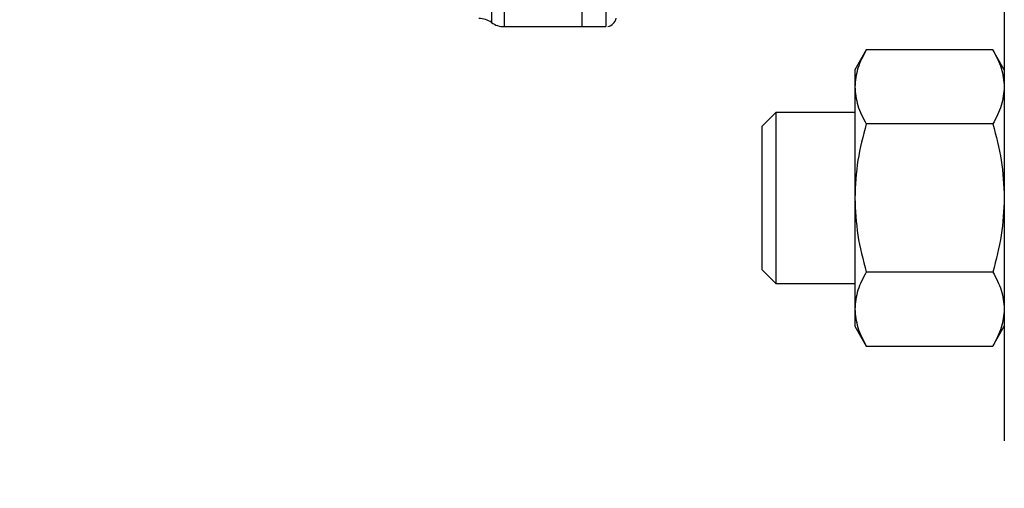
# Model space of a CAD drawing. Units: inches. Extents: x 0.4 to 10.6, y 0.4 to 8.1.
# Drawn here: x 3.2 to 3.4, y 2.7 to 2.8 of the extents above; entities that cross this region are included whole.
import ezdxf

# ---------------------------------------------------------------- set-up
doc = ezdxf.new("R2010")
doc.units = ezdxf.units.IN
doc.header["$MEASUREMENT"] = 0
doc.styles.add('SLDTEXTSTYLE0', font='TXT', dxfattribs={"width": 0.75})
doc.dimstyles.new('SLDDIMSTYLE1', dxfattribs={"dimtxt": 0.125, "dimasz": 0.13, "dimexe": 0, "dimexo": 0.0625, "dimgap": 0.03125, "dimtad": 0, "dimtih": 1, "dimtoh": 1, "dimdec": 1, "dimlfac": 30, "dimrnd": 1e-09, "dimzin": 12, "dimdsep": 46, "dimtxsty": 'SLDTEXTSTYLE0', "dimsah": 1, "dimcen": 0.09, "dimadec": 0, "dimazin": 3, "dimtfac": 1, "dimtdec": 1, "dimtofl": 0, "dimtmove": 0, "dimatfit": 3, "dimfxl": 0, "dimfrac": 2, "dimtolj": 1, "dimtzin": 12, "dimarcsym": 0})
doc.dimstyles.new('SLDDIMSTYLE3', dxfattribs={"dimtxt": 0.125, "dimasz": 0.13, "dimexe": 0, "dimexo": 0.0625, "dimgap": 0.03125, "dimtad": 0, "dimtih": 1, "dimtoh": 1, "dimdec": 1, "dimlfac": 30, "dimrnd": 1e-09, "dimzin": 4, "dimdsep": 46, "dimtxsty": 'SLDTEXTSTYLE0', "dimsah": 1, "dimcen": 0.09, "dimadec": 0, "dimazin": 1, "dimtfac": 1, "dimtdec": 1, "dimtofl": 0, "dimtmove": 0, "dimatfit": 3, "dimfxl": 0, "dimfrac": 2, "dimtolj": 1, "dimtzin": 12, "dimarcsym": 0})

# ---------------------------------------------------------------- blocks, each defined once
blk = doc.blocks.new('_D_14')
at = {"color": 7, "linetype": 'Continuous', "lineweight": 18}
for p, q in [((2.907083878887125, 2.784871311259658), (2.907083878974528, 1.438023510379428)), ((4.380000545553791, 2.784871311355243), (4.380000545641195, 1.438023510475013)), ((2.907083878966416, 1.563023510379428), (3.481910262819156, 1.563023510416731)), ((4.380000545633083, 1.563023510475013), (3.805174161780344, 1.563023510437709))]:
    blk.add_line(p, q, dxfattribs=at)
for points in [[(2.907083878966416, 1.563023510379428), (3.037083878967714, 1.543023510387864), (3.037083878965118, 1.583023510387864)], [(4.380000545633083, 1.563023510475013), (4.250000545631785, 1.583023510466576), (4.25000054563438, 1.543023510466576)]]:
    blk.add_solid(points, dxfattribs=at)
at = {"color": 7, "linetype": 'Continuous', "lineweight": 18, "insert": (3.481910262819156, 1.624938238665392), "char_height": 0.125, "attachment_point": 1, "style": 'SLDTEXTSTYLE0'}
blk.add_mtext('44.2', dxfattribs=at)
blk = doc.blocks.new('_D_15')
at = {"color": 7, "linetype": 'Continuous', "lineweight": 18}
for p, q in [((3.05708387888388, 2.784871311269393), (3.05708387888388, 1.811782057947174)), ((4.230000545550546, 2.78487131134551), (4.230000545550546, 1.811782057947174)), ((3.05708387888388, 1.936782057947174), (3.481910262736619, 1.936782057947174)), ((4.230000545550546, 1.936782057947174), (3.805174161697807, 1.936782057947174))]:
    blk.add_line(p, q, dxfattribs=at)
for points in [[(3.05708387888388, 1.936782057947174), (3.18708387888388, 1.916782057947174), (3.18708387888388, 1.956782057947174)], [(4.230000545550546, 1.936782057947174), (4.100000545550547, 1.956782057947174), (4.100000545550547, 1.916782057947174)]]:
    blk.add_solid(points, dxfattribs=at)
at = {"color": 7, "linetype": 'Continuous', "lineweight": 18, "insert": (3.481910262736619, 1.998696786185345), "char_height": 0.125, "attachment_point": 1, "style": 'SLDTEXTSTYLE0'}
blk.add_mtext('35.2', dxfattribs=at)
blk = doc.blocks.new('_D_16')
at = {"color": 7, "linetype": 'Continuous', "lineweight": 18}
for p, q in [((3.05708387888388, 2.784871311269393), (3.05708387888388, 2.184252593798822)), ((3.689334535051859, 2.47916002517949), (3.689334535051859, 2.184252593798822)), ((3.05708387888388, 2.309252593798822), (3.689334535051859, 2.309252593798822)), ((3.689334535051859, 2.309252593798822), (3.842655222672273, 2.309252593798822))]:
    blk.add_line(p, q, dxfattribs=at)
for points in [[(3.05708387888388, 2.309252593798822), (3.18708387888388, 2.289252593798822), (3.18708387888388, 2.329252593798822)], [(3.689334535051859, 2.309252593798822), (3.559334535051859, 2.329252593798822), (3.559334535051859, 2.289252593798822)]]:
    blk.add_solid(points, dxfattribs=at)
at = {"color": 7, "linetype": 'Continuous', "lineweight": 18, "insert": (3.842655222672273, 2.371167322036993), "char_height": 0.125, "attachment_point": 1, "style": 'SLDTEXTSTYLE0'}
blk.add_mtext('19.0', dxfattribs=at)

msp = doc.modelspace()

# ---------------------------------------------------------------- linework, layer by layer
at = {"color": 1, "linetype": 'Continuous', "lineweight": 25}
msp.add_line((3.304311565981164, 2.890481552589896), (3.304311565981164, 2.779261074751681), dxfattribs=at)
at = {"color": 7, "linetype": 'Continuous', "lineweight": 25}
for p, q in [((3.305841653194355, 2.890973017134678), (3.305841653194355, 2.778768950214523)), ((3.315351605556796, 2.890973682015887), (3.315351605556796, 2.778768950214523)), ((3.305841653194355, 2.778768950214523), (3.315351605556796, 2.778768950214523)), ((3.315351605556796, 2.778768950214523), (3.318250331181582, 2.778768950214523)), ((3.31824868853389, 2.778768950214523), (3.31824868853389, 2.778769346209948)), ((3.350024573900596, 2.775923547084863), (3.348628988244743, 2.773506351897397)), ((3.365462587559345, 2.775923547084863), (3.350024573900596, 2.775923547084863)), ((3.366858153659868, 2.773506351897397), (3.365462587559345, 2.775923547084863)), ((3.348628988244743, 2.773506351897397), (3.348628988244743, 2.771412997857779)), ((3.348628988244743, 2.771412997857779), (3.348628988244743, 2.757881350176528)), ((3.338983478337163, 2.768298014731219), (3.337316816701692, 2.766631348206915)), ((3.348628988244743, 2.768298014731219), (3.338983478337163, 2.768298014731219)), ((3.338983478337163, 2.768298014731219), (3.338983478337163, 2.747464685621837)), ((3.365462587559345, 2.766902448630696), (3.350024573900596, 2.766902448630696)), ((3.337316816701692, 2.74913135214614), (3.337316816701692, 2.766631348206915)), ((3.348628988244743, 2.757881350176528), (3.348628988244743, 2.744349702495277)), ((3.337316816701692, 2.74913135214614), (3.338983478337163, 2.747464685621837)), ((3.365462587559345, 2.74886025172236), (3.350024573900596, 2.74886025172236)), ((3.338983478337163, 2.747464685621837), (3.348628988244743, 2.747464685621837)), ((3.348628988244743, 2.744349702495277), (3.348628988244743, 2.742256350900075)), ((3.348628988244743, 2.742256350900075), (3.350024573900596, 2.739839153268193)), ((3.365462587559345, 2.739839153268193), (3.366858153659868, 2.742256350900075)), ((3.350024573900596, 2.739839153268193), (3.365462587559345, 2.739839153268193))]:
    msp.add_line(p, q, dxfattribs=at)
for centre, radius, start, end in [((3.302781481082437, 2.777128529117163), 0.002624671916010771, 54.34091718865394, 89.97700897235765), ((3.305841644813671, 2.781393620980681), 0.00262467191601079, 234.3409074211775, 270.0000000000008), ((3.318248689836374, 2.780081285022675), 0.001312335958005615, 281.2720580357274, 346.7875990021277)]:
    msp.add_arc(centre, radius, start, end, dxfattribs=at)
for points, knots in [([(3.31824868853389, 2.890973682015887), (3.318248688533891, 2.890881267053999), (3.31824868853389, 2.890696438031013), (3.318248688533891, 2.889209682440791), (3.31824868853389, 2.886864211654446), (3.31824868853389, 2.883612742805475), (3.31824868853389, 2.879534274285273), (3.31824868853389, 2.874692121821752), (3.31824868853389, 2.869170541604077), (3.31824868853389, 2.863063488820562), (3.31824868853389, 2.856475129198948), (3.318248688533891, 2.849518084000328), (3.31824868853389, 2.842310981838067), (3.31824868853389, 2.83497690438394), (3.31824868853389, 2.827641021891936), (3.318248688533891, 2.820428541569211), (3.31824868853389, 2.813462626386328), (3.31824868853389, 2.806862110488192), (3.318248688533891, 2.800739721432601), (3.31824868853389, 2.795199957555126), (3.318248688533891, 2.790337105732105), (3.31824868853389, 2.786235664044669), (3.318248688533891, 2.782959533773484), (3.31824868853389, 2.780587902576392), (3.31824868853389, 2.779074107433081), (3.31824868853389, 2.77887093341154), (3.31824868853389, 2.778769346209948)], [0, 0, 0, 0, 0.04166686819496955, 0.08333333025337583, 0.1250001928080812, 0.1666665591921216, 0.2083331989746129, 0.2499999047429842, 0.2916666098421312, 0.3333333810826086, 0.3749998969687225, 0.4166666715757791, 0.4583333249330264, 0.4999999845124865, 0.5416666534738467, 0.5833333436021589, 0.6250001097811636, 0.6666667253357083, 0.708333411644377, 0.7499999931289408, 0.7916667708678365, 0.8333333264098695, 0.875000073415887, 0.9166667544630044, 0.9583332989649849, 1, 1, 1, 1]), ([(3.366858153659868, 2.794051748333002), (3.366858153659868, 2.791079074161542), (3.366858153659869, 2.785133615569004), (3.366858153659869, 2.776593447358736), (3.366858153659868, 2.768338361762857), (3.366858153659869, 2.760469569407206), (3.366858153659869, 2.753174578324996), (3.366858153659868, 2.746603998434157), (3.366858153659868, 2.740890505959771), (3.366858153659869, 2.73614959935098), (3.366858153659868, 2.732454251811339), (3.366858153659868, 2.729893870220051), (3.366858153659868, 2.728419433211673), (3.366858153659868, 2.728320422323181), (3.366858153659868, 2.728275517296747)], [0, 0, 0, 0, 0.07766355163178428, 0.1553299836252766, 0.2366258979546885, 0.3199850105068057, 0.4050722075501737, 0.4915026606455721, 0.5788522500706625, 0.6666695891707727, 0.7544863716273055, 0.8418363696286775, 0.9282670612187732, 1, 1, 1, 1]), ([(3.350024573900596, 2.775923547084863), (3.349634511858992, 2.775191016694047), (3.34884724123426, 2.773712534819623), (3.348702178183539, 2.772184134921564), (3.348628988244743, 2.771412997857779)], [0, 0, 0, 0, 0.4954611912990916, 1, 1, 1, 1]), ([(3.365462587559345, 2.775923547084863), (3.365852651185116, 2.77519101676032), (3.366639924867648, 2.773712535281744), (3.366784971843969, 2.772184134987312), (3.366858153659868, 2.771412997857779)], [0, 0, 0, 0, 0.4954612791280409, 1, 1, 1, 1]), ([(3.348628988244743, 2.771412997857779), (3.348699304851708, 2.770657198621322), (3.348841500286436, 2.769128808591804), (3.349627338177097, 2.767649984286409), (3.350024573900596, 2.766902448630696)], [0, 0, 0, 0, 0.4945067828629305, 1, 1, 1, 1]), ([(3.366858153659868, 2.771412997857779), (3.366787826013112, 2.770657199022083), (3.366645608413776, 2.769128811525104), (3.3658598052771, 2.767649984723995), (3.365462587559345, 2.766902448630696)], [0, 0, 0, 0, 0.4945073400496438, 1, 1, 1, 1]), ([(3.350024573900596, 2.766902448630696), (3.34963451180026, 2.76543738297732), (3.348847235927474, 2.762480390129375), (3.348702176715182, 2.759423619470873), (3.348628988244743, 2.757881350176528)], [0, 0, 0, 0, 0.4954579631103927, 0.9999999999999999, 0.9999999999999999, 0.9999999999999999, 0.9999999999999999]), ([(3.365462587559345, 2.766902448630696), (3.365852651243817, 2.765437383109862), (3.366639930174362, 2.762480391053605), (3.366784973312337, 2.75942361960237), (3.366858153659868, 2.757881350176528)], [0, 0, 0, 0, 0.4954580509383625, 1, 1, 1, 1]), ([(3.348628988244743, 2.757881350176528), (3.348699303317617, 2.756369759175332), (3.348841494641658, 2.753313015904164), (3.349627338112395, 2.750355331004725), (3.350024573900596, 2.74886025172236)], [0, 0, 0, 0, 0.4945102899066544, 1, 1, 1, 1]), ([(3.366858153659868, 2.757881350176528), (3.366787827547133, 2.756369759976888), (3.366645614058497, 2.75331302177083), (3.365859805341859, 2.750355331879879), (3.365462587559345, 2.74886025172236)], [0, 0, 0, 0, 0.494510847099693, 1, 1, 1, 1]), ([(3.350024573900596, 2.74886025172236), (3.349634511858992, 2.748127721331544), (3.34884724123426, 2.746649239457121), (3.348702178183539, 2.745120839559062), (3.348628988244743, 2.744349702495277)], [0, 0, 0, 0, 0.4954611912990916, 1, 1, 1, 1]), ([(3.365462587559345, 2.74886025172236), (3.365852651185116, 2.748127721397818), (3.366639924867648, 2.746649239919241), (3.366784971843969, 2.745120839624809), (3.366858153659868, 2.744349702495277)], [0, 0, 0, 0, 0.4954612791280409, 1, 1, 1, 1]), ([(3.348628988244743, 2.744349702495277), (3.348699301716744, 2.743593909627011), (3.348841488751241, 2.742065554625151), (3.34962733804489, 2.740586695783334), (3.350024573900596, 2.739839153268193)], [0, 0, 0, 0, 0.4945139495371351, 0.9999999999999999, 0.9999999999999999, 0.9999999999999999, 0.9999999999999999]), ([(3.366858153659868, 2.744349702495277), (3.366787829147932, 2.743593910027804), (3.366645619948851, 2.742065557558506), (3.365859805409423, 2.740586696220902), (3.365462587559345, 2.739839153268193)], [0, 0, 0, 0, 0.4945145067346067, 1, 1, 1, 1])]:
    msp.add_open_spline(points, degree=3, knots=knots, dxfattribs=at)

# ---------------------------------------------------------------- dimensions: what is measured, and where the dimension line sits
at = {"color": 7, "linetype": 'Continuous', "lineweight": 18}
dim = msp.add_linear_dim(base=(2.907083878966416, 1.563023510379428), p1=(4.380000545550547, 2.834871311355243), p2=(2.90708387888388, 2.834871311259658), angle=3.718190246422609e-09, dimstyle='SLDDIMSTYLE1', dxfattribs=at)
dim.commit()
dim.dimension.update_dxf_attribs({"geometry": '_D_14', "text_midpoint": (3.64354221229975, 1.56302351042722), "dimtype": 160})
for base, p1, dimstyle, picture, middle in [((3.05708387888388, 1.936782057947174), (4.230000545550546, 2.834871311345509), 'SLDDIMSTYLE1', '_D_15', (3.643542212217213, 1.936782057947174)), ((3.05708387888388, 2.309252593798822), (3.689334535051859, 2.52916002517949), 'SLDDIMSTYLE3', '_D_16', (4.004287172152867, 2.309252593798822))]:
    dim = msp.add_linear_dim(base=base, p1=p1, p2=(3.05708387888388, 2.834871311269393), dimstyle=dimstyle, dxfattribs=at)
    dim.commit()
    dim.dimension.update_dxf_attribs({"geometry": picture, "text_midpoint": middle, "dimtype": 160})

doc.saveas('drawing.dxf')
